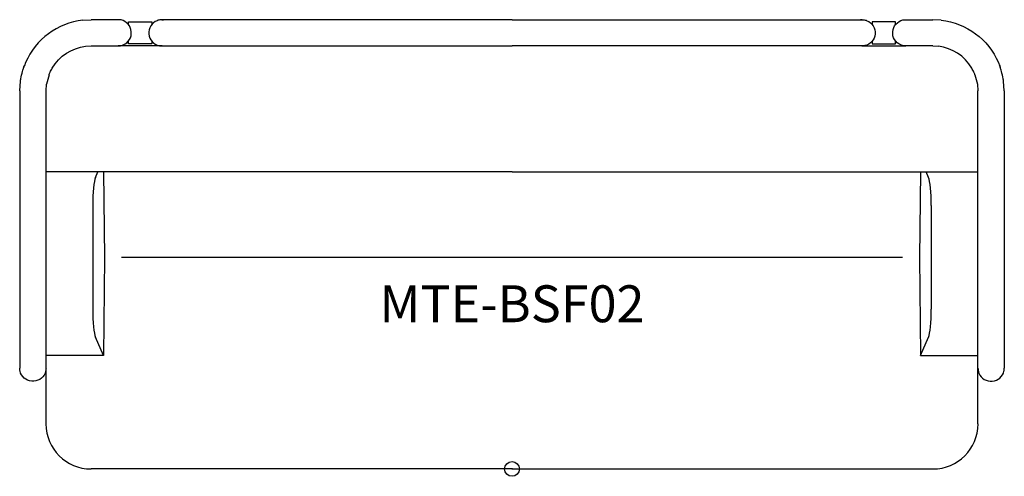
# Model space of a CAD drawing. Units: inches. Extents: x -33.3 to 33.3, y -0.5 to 30.5.
import ezdxf
from ezdxf.enums import TextEntityAlignment as Align

# ---------------------------------------------------------------- set-up
doc = ezdxf.new("R2010")
doc.units = ezdxf.units.IN
doc.header["$MEASUREMENT"] = 0
doc.header["$PDMODE"] = 32
doc.header["$PDSIZE"] = -2
doc.layers.add('AFUCH-P-ST', color=2, linetype='Continuous')
doc.layers.add('AFUCH-P-TN', color=2, linetype='Continuous', lineweight=9)
doc.styles.get("Standard").update_dxf_attribs({"font": 'monotxt.shx'})

msp = doc.modelspace()

# ---------------------------------------------------------------- linework, layer by layer
at = {"layer": 'AFUCH-P-ST'}
for p, q in [((-29.079, 30.426), (-28.518, 30.458)), ((-26.676, 30.458), (-28.518, 30.458)), ((-25.983, 30.32), (-24.398, 30.32)), ((-25.983, 30.127), (-25.983, 30.32)), ((-24.398, 30.32), (-24.398, 30.127)), ((-23.713, 30.458), (-23.599, 30.458)), ((-21.428, 30.458), (-23.705, 30.458)), ((0, 30.458), (-21.428, 30.458)), ((0, 30.458), (21.428, 30.458)), ((21.428, 30.458), (23.705, 30.458)), ((23.713, 30.458), (23.599, 30.458)), ((24.398, 30.32), (24.398, 30.127)), ((25.983, 30.32), (24.398, 30.32)), ((25.983, 30.127), (25.983, 30.32)), ((26.676, 30.458), (28.518, 30.458)), ((29.079, 30.426), (28.518, 30.458)), ((-25.983, 28.815), (-25.983, 29.007)), ((-24.398, 28.815), (-25.983, 28.815)), ((-24.398, 29.007), (-24.398, 28.815)), ((24.398, 29.007), (24.398, 28.815)), ((24.398, 28.815), (25.983, 28.815)), ((25.983, 28.815), (25.983, 29.007)), ((-28.882, 28.654), (-28.518, 28.676)), ((-28.518, 28.676), (-26.676, 28.676)), ((-23.705, 28.676), (-26.676, 28.676)), ((-23.705, 28.676), (-21.428, 28.676)), ((-21.428, 28.676), (0, 28.676)), ((21.428, 28.676), (0, 28.676)), ((23.705, 28.676), (21.428, 28.676)), ((23.705, 28.676), (26.676, 28.676)), ((28.518, 28.676), (26.676, 28.676)), ((28.518, 28.676), (28.882, 28.654)), ((-33.097, 27.161), (-33.059, 27.272)), ((-33.069, 27.247), (-33.074, 27.235)), ((-33.059, 27.272), (-33.038, 27.333)), ((-31.364, 26.712), (-31.53, 26.077)), ((31.364, 26.712), (31.53, 26.077)), ((33.059, 27.272), (33.038, 27.333)), ((33.097, 27.161), (33.059, 27.272)), ((33.069, 27.247), (33.074, 27.235)), ((-33.35, 25.626), (-33.305, 26.286)), ((-31.567, 25.626), (-31.53, 26.077)), ((31.53, 26.077), (31.567, 25.626)), ((33.35, 25.626), (33.305, 26.286)), ((-33.35, 25.626), (-33.35, 9.11)), ((-31.567, 9.11), (-31.567, 25.626)), ((31.567, 9.11), (31.567, 25.626)), ((33.35, 25.626), (33.35, 9.11)), ((0, 20.134), (-31.567, 20.134)), ((-28.219, 19.753), (-28.053, 20.134)), ((-27.67, 20.134), (-27.607, 14.338)), ((0, 20.134), (31.567, 20.134)), ((27.67, 20.134), (27.607, 14.338)), ((28.219, 19.753), (28.053, 20.134)), ((-28.399, 17.85), (-28.399, 10.826)), ((28.399, 17.85), (28.399, 10.826)), ((-27.607, 14.338), (-27.679, 7.684)), ((26.449, 14.338), (-26.449, 14.338)), ((27.607, 14.338), (27.679, 7.684)), ((-33.35, 9.11), (-33.35, 6.832)), ((-31.567, 6.832), (-31.567, 9.11)), ((-27.679, 7.684), (-28.219, 8.923)), ((27.679, 7.684), (28.219, 8.923)), ((31.567, 6.832), (31.567, 9.11)), ((33.35, 9.11), (33.35, 6.832)), ((-27.679, 7.684), (-31.567, 7.684)), ((27.679, 7.684), (31.567, 7.684)), ((-31.567, 3.05), (-31.567, 6.832)), ((31.567, 3.05), (31.567, 6.832)), ((0, 0), (-28.518, 0)), ((0, 0), (28.518, 0))]:
    msp.add_line(p, q, dxfattribs=at)
for points in [[(-29.079, 30.426, 0.266785), (-32.946, 27.559, 0.008092), (-33.009, 27.404, 0.004493), (-33.069, 27.247)], [(-26.676, 28.676, 0.007745), (-26.588, 28.682, 0.082774), (-26.335, 28.744, 0.732054), (-26.481, 30.437, 0.022015), (-26.545, 30.448, 0.015545), (-26.632, 30.456, 0.003875), (-26.676, 30.458)], [(-23.705, 30.458, 0.007745), (-23.793, 30.452, 0.082774), (-24.046, 30.391, 0.732054), (-23.9, 28.697, 0.022015), (-23.836, 28.686, 0.015545), (-23.749, 28.679, 0.003875), (-23.705, 28.676)], [(23.705, 30.458, -0.007745), (23.793, 30.452, -0.082774), (24.046, 30.391, -0.732054), (23.9, 28.697, -0.022015), (23.836, 28.686, -0.015545), (23.749, 28.679, -0.003875), (23.705, 28.676)], [(26.676, 28.676, -0.007745), (26.588, 28.682, -0.082774), (26.335, 28.744, -0.732054), (26.481, 30.437, -0.022015), (26.545, 30.448, -0.015545), (26.632, 30.456, -0.003875), (26.676, 30.458)], [(29.079, 30.426, -0.266785), (32.946, 27.559, -0.008092), (33.009, 27.404, -0.004493), (33.069, 27.247)], [(-31.364, 26.712, -0.011372), (-31.286, 26.904, -0.030848), (-31.142, 27.179, -0.233245), (-28.882, 28.654)], [(31.364, 26.712, 0.011372), (31.286, 26.904, 0.030848), (31.142, 27.179, 0.233245), (28.882, 28.654)], [(-33.305, 26.286, -0.005344), (-33.291, 26.369, -0.007436), (-33.274, 26.458, -0.013984), (-33.158, 26.955, -0.006778), (-33.116, 27.106, -0.008153), (-33.088, 27.191, -0.002766), (-33.07, 27.247)], [(33.305, 26.286, 0.005344), (33.291, 26.369, 0.007436), (33.274, 26.458, 0.013984), (33.158, 26.955, 0.006778), (33.116, 27.106, 0.008153), (33.088, 27.191, 0.002766), (33.07, 27.247)], [(-31.567, 6.832, -0.007745), (-31.573, 6.745, -0.082774), (-31.635, 6.491, -0.732054), (-33.328, 6.637, -0.022015), (-33.339, 6.702, -0.015545), (-33.347, 6.789, -0.003875), (-33.35, 6.832)], [(31.567, 6.832, 0.007745), (31.573, 6.745, 0.082774), (31.635, 6.491, 0.732054), (33.328, 6.637, 0.022015), (33.339, 6.702, 0.015545), (33.347, 6.789, 0.003875), (33.35, 6.832)]]:
    msp.add_lwpolyline(points, format="xyb", dxfattribs=at)
for centre, start, end in [((-28.518, 3.05), 180, 270), ((28.518, 3.05), 270, 0)]:
    msp.add_arc(centre, 3.05, start, end, dxfattribs=at)
for centre, major_axis, start_param, end_param in [((-28.151, 17.85), (0, -1.98), -2.86234, -1.570796), ((28.151, 17.85), (0, 1.98), 4.712389, 6.003933), ((-28.151, 10.826), (0, -1.98), -1.570796, -0.279253), ((28.151, 10.826), (0, 1.98), 3.420845, 4.712389)]:
    msp.add_ellipse(centre, major_axis=major_axis, ratio=0.125, start_param=start_param, end_param=end_param, dxfattribs=at)
msp.add_point((0, 0), dxfattribs=at)

# ---------------------------------------------------------------- texts
at = {"layer": 'AFUCH-P-TN'}
msp.add_text('MTE-BSF02', height=2.5, dxfattribs=at).set_placement((0, 9.167), align=Align.BOTTOM_CENTER)

doc.saveas('drawing.dxf')
